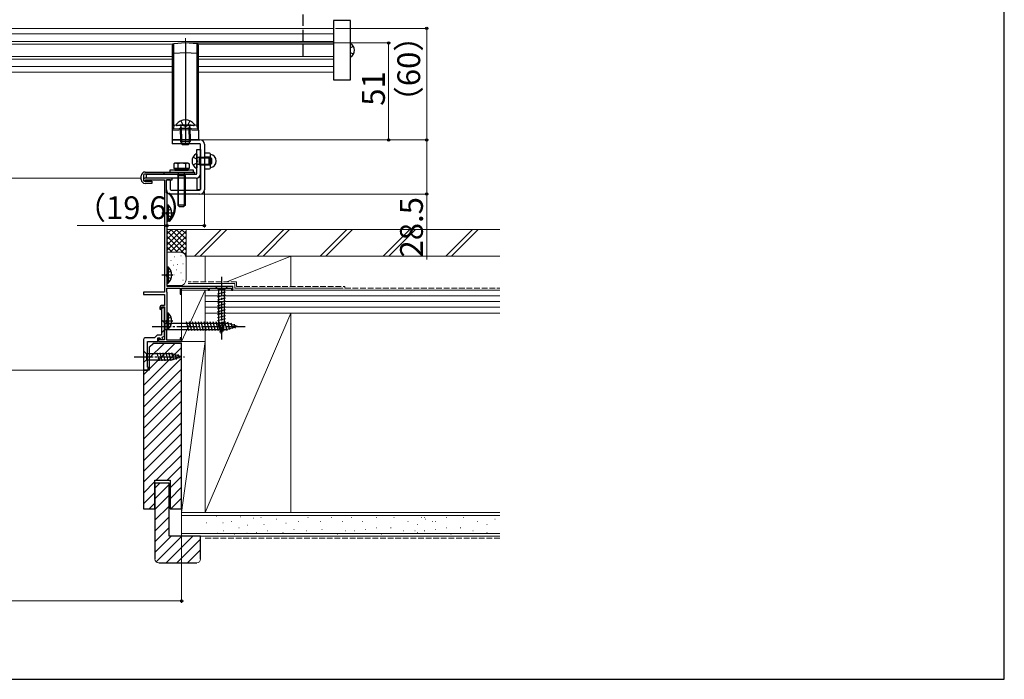
# Model space of a CAD drawing. Extents: x 105 to 1155, y 126 to 1689.
# Drawn here: x 637 to 1155, y 126 to 473 of the extents above; entities that cross this region are included whole.
import ezdxf

# ---------------------------------------------------------------- set-up
doc = ezdxf.new("R2010")
doc.units = 0
doc.linetypes.add('YCENTER_1', pattern=[13, 10, -1, 1, -1])
doc.linetypes.add('YHIDDEN_1', pattern=[4, 3, -1])
for name, color, linetype, lineweight in [('YKK_11E', 7, 'CONTINUOUS', 13), ('YKK_12', 2, 'CONTINUOUS', 13), ('YKK_13', 4, 'CONTINUOUS', 30), ('YKK_D', 6, 'CONTINUOUS', 13), ('YKK_ZWAK', 7, 'CONTINUOUS', 30), ('YSS_K', 3, 'CONTINUOUS', 13), ('YSS_KE', 3, 'CONTINUOUS', 30)]:
    doc.layers.add(name, color=color, linetype=linetype, lineweight=lineweight)
doc.styles.add('text-b', font='txt')

msp = doc.modelspace()

# ---------------------------------------------------------------- linework, layer by layer
at = {"layer": 'YKK_11E', "linetype": 'ByBlock', "lineweight": -2, "ltscale": 0.5}
for p, q in [((702, 389.04), (702, 388.34)), ((717, 389.74), (702.7, 389.74)), ((703, 388.34), (703, 388.84)), ((703, 388.84), (713, 388.84)), ((713, 388.84), (713, 329.74)), ((714, 381.94), (714, 388.84)), ((714, 388.84), (717, 388.84)), ((717, 388.84), (717, 389.74)), ((702, 388.34), (703, 388.34)), ((714.2, 381.74), (714, 381.94)), ((714.4, 381.54), (714.2, 381.74)), ((714.4, 332.74), (714.4, 381.54)), ((714.2, 329.89), (714.2, 331.84)), ((714.2, 331.84), (721.3, 331.84)), ((749, 332.74), (714.4, 332.74)), ((721.3, 331.84), (721.3, 328.74)), ((722, 328.74), (722, 331.84)), ((722, 331.84), (736, 331.84)), ((736, 331.84), (736, 330.74)), ((736.7, 330.74), (736.7, 331.84)), ((736.7, 331.84), (748.3, 331.84)), ((748.3, 331.84), (748.3, 330.74)), ((749, 330.74), (749, 332.74)), ((713, 329.74), (702, 329.74)), ((702, 329.74), (702, 328.44)), ((702, 328.44), (713, 328.44)), ((713, 328.44), (713, 322.74)), ((714.3, 329.71), (714.2, 329.89)), ((714.4, 329.54), (714.3, 329.71)), ((714.4, 310.24), (714.4, 329.54)), ((721.3, 328.74), (722, 328.74)), ((736, 330.74), (736.7, 330.74)), ((748.3, 330.74), (749, 330.74)), ((710.6, 321.74), (710.6, 320.84)), ((711.4, 321.04), (711.4, 321.94)), ((711.4, 321.94), (713, 321.94)), ((713, 322.74), (711.6, 322.74)), ((713, 321.04), (712.5, 321.54)), ((713, 321.94), (713, 304.64)), ((710.6, 320.84), (710.9, 320.54)), ((710.9, 320.54), (711.4, 321.04)), ((711.5, 320.54), (711.5, 307.14)), ((713, 306.56), (713, 321.04)), ((707.8, 305.74), (703, 305.74)), ((709.2, 307.14), (707.8, 305.74)), ((711.5, 307.14), (709.2, 307.14)), ((709.6, 303.74), (709.6, 305.74)), ((709.6, 305.74), (710.6, 305.74)), ((710.6, 305.74), (710.95, 304.76)), ((711.74, 306.11), (713, 306.56)), ((712.08, 305.17), (711.74, 306.11)), ((714.2, 309.89), (714.3, 310.07)), ((714.2, 304.54), (714.2, 309.89)), ((714.3, 310.07), (714.4, 310.24)), ((722, 305.74), (721.3, 305.74)), ((721.3, 305.74), (721.3, 304.54)), ((722, 303.74), (722, 305.74)), ((702, 304.74), (702, 288.74)), ((704, 290.24), (704, 303.74)), ((704, 303.74), (709.6, 303.74)), ((710.6, 305.54), (709.9, 305.54)), ((709.9, 305.54), (709.9, 303.74)), ((709.9, 303.74), (722, 303.74)), ((710.6, 304.64), (710.6, 305.54)), ((713, 304.64), (710.6, 304.64)), ((710.95, 304.76), (712.08, 305.17)), ((721.3, 304.54), (714.2, 304.54)), ((704.5, 290.24), (704, 290.24)), ((704.5, 288.74), (704.5, 290.24)), ((702, 288.74), (704.5, 288.74))]:
    msp.add_line(p, q, dxfattribs=at)
for centre, radius in [((702.7, 389.04), 0.7), ((711.6, 321.74), 1), ((712.5, 320.54), 1), ((703, 304.74), 1)]:
    msp.add_arc(centre, radius, 90, 180, dxfattribs=at)
at = {"layer": 'YKK_12'}
for p, q in [((802, 468.5), (290, 468.5)), ((802, 465.6), (290, 465.6)), ((802, 461.67), (290, 461.67)), ((717.31, 460.2), (306.69, 460.2)), ((802, 460.2), (730.69, 460.2)), ((307, 453.8), (717, 453.8)), ((307, 452.33), (717, 452.33)), ((802, 453.8), (731, 453.8)), ((802, 452.33), (731, 452.33)), ((307, 448.4), (717, 448.4)), ((802, 448.4), (731, 448.4)), ((307, 445.5), (717, 445.5)), ((802, 445.5), (731, 445.5)), ((323.2, 389.74), (700.8, 389.74)), ((702, 389.74), (702.7, 389.74)), ((321.7, 288.74), (702.3, 288.74))]:
    msp.add_line(p, q, dxfattribs=at)
at = {"layer": 'YKK_12', "linetype": 'YCENTER_1'}
msp.add_line((724, 463.34), (724, 407.34), dxfattribs=at)
at = {"layer": 'YKK_13', "linetype": 'YHIDDEN_1', "ltscale": 2}
msp.add_line((785.99, 453.8), (786, 846.3), dxfattribs=at)
at = {"layer": 'YKK_13'}
for p, q in [((811, 472.6), (802, 472.6)), ((802, 472.6), (802, 441.4)), ((811, 441.4), (811, 472.6)), ((717, 459.47), (717, 455.48)), ((724, 460.84), (717.94, 460.47)), ((724, 460.84), (724, 455.85)), ((730.06, 460.47), (724, 460.84)), ((731, 455.48), (731, 459.47)), ((812.47, 459.05), (811, 458.32)), ((717.94, 455.48), (717, 455.48)), ((717, 455.48), (717, 417.47)), ((717.94, 455.48), (724, 455.85)), ((717.94, 417.47), (717.94, 455.48)), ((724, 455.85), (724, 417.84)), ((724, 455.85), (730.06, 455.48)), ((730.06, 455.48), (730.06, 417.47)), ((730.06, 455.48), (731, 455.48)), ((731, 417.47), (731, 455.48)), ((812.47, 454.95), (811, 455.68)), ((802, 441.4), (811, 441.4)), ((721.65, 419.85), (722.85, 417.44)), ((726.35, 419.85), (725.14, 417.44)), ((717, 414.94), (724, 415.34)), ((717, 414.94), (717, 409.84)), ((724, 415.84), (717.47, 415.44)), ((724, 417.84), (717.94, 417.47)), ((719.25, 417.94), (719.25, 417.84)), ((728.25, 417.34), (719.75, 417.34)), ((721.5, 415.94), (721.72, 416.54)), ((721.5, 415.94), (726.5, 415.94)), ((721.5, 412.84), (721.5, 415.94)), ((721.93, 415.94), (721.74, 416.86)), ((721.93, 412.84), (721.93, 415.94)), ((724, 416.83), (722.85, 417.44)), ((724, 415.84), (724, 417.84)), ((730.06, 417.47), (724, 417.84)), ((724, 416.83), (725.14, 417.44)), ((730.53, 415.44), (724, 415.84)), ((724, 415.34), (731, 414.94)), ((724, 415.34), (724, 409.84)), ((726.07, 415.94), (726.26, 416.86)), ((726.07, 412.84), (726.07, 415.94)), ((726.5, 415.94), (726.28, 416.54)), ((726.5, 412.84), (726.5, 415.94)), ((728.75, 417.94), (728.75, 417.84)), ((731, 414.94), (731, 409.84)), ((724, 409.84), (717, 409.84)), ((717, 409.84), (731.7, 409.84)), ((717, 409.84), (717, 407.84)), ((721.5, 412.84), (721.5, 409.04)), ((721.93, 412.84), (721.93, 408.12)), ((731, 409.84), (724, 409.84)), ((726.07, 412.84), (726.07, 408.12)), ((726.5, 412.84), (726.5, 409.04)), ((731.5, 407.84), (717, 407.84)), ((721.5, 409.04), (722.3, 407.34)), ((721.5, 409.04), (726.5, 409.04)), ((722.3, 407.34), (725.7, 407.34)), ((725.7, 407.34), (726.5, 409.04)), ((730, 404.74), (732, 404.74)), ((730, 392.24), (730, 404.74)), ((732, 383.84), (732, 407.34)), ((732, 404.74), (732, 392.04)), ((734, 407.54), (734, 383.64)), ((730, 402.34), (730, 395.15)), ((731.4, 400.36), (730.38, 400.6)), ((731.4, 400.74), (730.59, 400.6)), ((731.4, 396.74), (731.4, 400.74)), ((731.4, 400.74), (736.6, 400.74)), ((731.4, 400.36), (737.36, 400.36)), ((734, 402.29), (734, 395.19)), ((736.7, 402.79), (734.5, 402.79)), ((736.7, 400.77), (734.5, 400.77)), ((736.6, 396.74), (736.6, 400.74)), ((738, 400.04), (736.6, 400.74)), ((737.2, 395.19), (737.2, 402.29)), ((738, 397.44), (738, 400.04)), ((728.25, 393.94), (715.75, 393.94)), ((715.75, 393.94), (715.75, 392.94)), ((718.5, 397.54), (717.96, 397.23)), ((717.96, 397.23), (717.96, 394.74)), ((726.04, 394.74), (717.96, 394.74)), ((718.47, 394.74), (725.53, 394.74)), ((718.47, 394.74), (718.47, 393.94)), ((718.47, 393.94), (725.53, 393.94)), ((725.5, 397.54), (718.5, 397.54)), ((719.98, 397.23), (719.98, 394.74)), ((724.02, 397.23), (724.02, 394.74)), ((725.5, 397.54), (726.04, 397.23)), ((725.53, 394.74), (725.53, 393.94)), ((726.04, 397.23), (726.04, 394.74)), ((728.25, 392.94), (728.25, 393.94)), ((731.4, 397.12), (730.38, 396.88)), ((731.4, 396.74), (730.59, 396.89)), ((731.4, 397.12), (737.36, 397.12)), ((731.4, 396.74), (736.6, 396.74)), ((736.7, 396.72), (734.5, 396.72)), ((734.5, 394.69), (736.7, 394.69)), ((736.6, 396.74), (738, 397.44)), ((700.8, 388.94), (700.8, 390.94)), ((702, 391.24), (702, 388.64)), ((728.8, 391.74), (702.5, 391.74)), ((702.8, 392.94), (728.8, 392.94)), ((703.5, 391.74), (729.5, 391.74)), ((703.5, 389.74), (703.5, 391.74)), ((729.7, 389.74), (703.5, 389.74)), ((712.8, 391.74), (712.8, 392.94)), ((714, 383.64), (714, 388.84)), ((716, 388.84), (714, 388.84)), ((715.75, 392.94), (728.25, 392.94)), ((716, 388.84), (716, 383.84)), ((720, 390.94), (720.38, 391.6)), ((724, 390.94), (720, 390.94)), ((720, 390.94), (720, 375.54)), ((720.38, 391.6), (720.38, 392.94)), ((720.38, 375.16), (720.38, 391.6)), ((723.62, 391.6), (723.62, 392.94)), ((723.62, 375.16), (723.62, 391.6)), ((724, 390.94), (723.62, 391.6)), ((724, 375.54), (724, 390.94)), ((728.8, 392.94), (728.8, 391.74)), ((730, 389.76), (730, 383.74)), ((732, 392.04), (732, 383.74)), ((702.5, 388.14), (706.3, 388.14)), ((706.3, 386.94), (702.8, 386.94)), ((706.3, 388.14), (706.3, 386.94)), ((730, 383.74), (732, 383.74)), ((731.7, 381.34), (716.3, 381.34)), ((716.5, 383.34), (731.5, 383.34)), ((714.4, 375.59), (714.4, 367.09)), ((714.4, 375.59), (714.9, 375.59)), ((714.4, 373.34), (714.4, 369.34)), ((714.9, 375.59), (714.9, 367.09)), ((724, 375.54), (720, 375.54)), ((720, 375.54), (720.8, 374.74)), ((720.8, 374.74), (723.2, 374.74)), ((724, 375.54), (723.2, 374.74)), ((714.4, 367.09), (714.9, 367.09)), ((714.4, 342.99), (714.4, 334.49)), ((714.4, 342.99), (714.9, 342.99)), ((714.9, 342.99), (714.9, 334.49)), ((714.4, 340.74), (714.4, 336.74)), ((714.4, 334.49), (714.9, 334.49)), ((746.1, 332.74), (739.9, 332.74)), ((739.9, 332.74), (741.45, 331.19)), ((746.1, 332.74), (744.55, 331.19)), ((740.9, 328.77), (745.1, 329.89)), ((740.9, 327.21), (745.1, 328.34)), ((740.9, 325.66), (745.1, 326.78)), ((741.45, 331.19), (741.45, 312.66)), ((744.55, 331.19), (741.45, 331.19)), ((744.55, 312.66), (744.55, 331.19)), ((740.9, 324.11), (745.1, 325.23)), ((740.9, 322.55), (745.1, 323.68)), ((740.9, 321), (745.1, 322.13)), ((714.4, 318.79), (714.4, 310.29)), ((714.4, 318.79), (714.9, 318.79)), ((714.4, 316.54), (714.4, 312.54)), ((714.9, 318.79), (714.9, 310.29)), ((740.9, 319.45), (745.1, 320.57)), ((740.9, 317.89), (745.1, 319.02)), ((740.9, 316.34), (745.1, 317.47)), ((711.5, 315.24), (711.5, 308.24)), ((711.5, 315.24), (713.25, 313.49)), ((713.25, 313.49), (713.25, 309.99)), ((713.25, 313.49), (745.95, 313.49)), ((725.87, 309.44), (724.64, 314.04)), ((727.42, 309.44), (726.19, 314.04)), ((728.97, 309.44), (727.74, 314.04)), ((730.53, 309.44), (729.29, 314.04)), ((732.08, 309.44), (730.85, 314.04)), ((733.63, 309.44), (732.4, 314.04)), ((735.19, 309.44), (733.95, 314.04)), ((736.74, 309.44), (735.51, 314.04)), ((738.29, 309.44), (737.06, 314.04)), ((739.84, 309.44), (738.61, 314.04)), ((741.4, 309.44), (740.16, 314.04)), ((740.9, 314.79), (745.1, 315.91)), ((740.9, 313.24), (745.1, 314.36)), ((741.16, 311.75), (745.1, 312.81)), ((743, 307.74), (741.45, 312.66)), ((741.61, 310.32), (744.64, 311.13)), ((742.95, 309.44), (741.72, 314.04)), ((743, 307.74), (744.55, 312.66)), ((744.5, 309.44), (743.27, 314.04)), ((746.05, 309.45), (744.82, 314.04)), ((751.5, 311.74), (745.95, 313.49)), ((751.5, 311.74), (745.95, 309.99)), ((747.49, 309.9), (746.41, 313.92)), ((748.92, 310.35), (748.1, 313.39)), ((750.35, 310.8), (749.8, 312.85)), ((711.5, 308.24), (713.25, 309.99)), ((713.25, 309.99), (745.95, 309.99)), ((714.4, 310.29), (714.9, 310.29)), ((742.06, 308.89), (744.11, 309.44)), ((702, 298.84), (702, 292.64)), ((702, 298.84), (703.55, 297.29)), ((717.08, 297.29), (703.55, 297.29)), ((703.55, 297.29), (703.55, 294.19)), ((710.29, 293.64), (709.17, 297.84)), ((711.84, 293.64), (710.72, 297.84)), ((713.4, 293.64), (712.27, 297.84)), ((714.95, 293.64), (713.82, 297.84)), ((716.5, 293.64), (715.38, 297.84)), ((717.99, 293.9), (716.93, 297.84)), ((722, 295.74), (717.08, 297.29)), ((722, 295.74), (717.08, 294.19)), ((719.42, 294.35), (718.6, 297.39)), ((720.85, 294.8), (720.3, 296.85)), ((702, 292.64), (703.55, 294.19)), ((703.55, 294.19), (717.08, 294.19))]:
    msp.add_line(p, q, dxfattribs=at)
at = {"layer": 'YKK_13', "linetype": 'YHIDDEN_1'}
for p, q in [((728.03, 400.79), (729.85, 399.89)), ((730.46, 398.74), (729.85, 399.89)), ((728.03, 396.69), (729.85, 397.6)), ((730.46, 398.74), (729.85, 397.6)), ((716.49, 373.42), (714.58, 372.49)), ((714.58, 372.49), (713.98, 371.34)), ((714.58, 370.2), (713.98, 371.34)), ((716.49, 369.27), (714.58, 370.2)), ((714.58, 339.89), (713.98, 338.74)), ((714.58, 337.6), (713.98, 338.74)), ((716.49, 340.82), (714.58, 339.89)), ((716.49, 336.67), (714.58, 337.6)), ((716.49, 316.62), (714.58, 315.69)), ((714.58, 315.69), (713.98, 314.54)), ((714.58, 313.4), (713.98, 314.54)), ((716.49, 312.47), (714.58, 313.4))]:
    msp.add_line(p, q, dxfattribs=at)
at = {"layer": 'YKK_13', "linetype": 'YCENTER_1'}
for p, q in [((717.35, 371.34), (711.68, 371.34)), ((717.35, 338.74), (711.68, 338.74)), ((743, 337.74), (743, 304.83)), ((706.5, 311.74), (756.5, 311.74)), ((717.35, 314.54), (711.68, 314.54)), ((697, 295.74), (723.48, 295.74))]:
    msp.add_line(p, q, dxfattribs=at)
at = {"layer": 'YKK_13'}
for centre, radius, start, end in [((718, 459.47), 1, 93.5, 180), ((730, 459.47), 1, 0, 86.5), ((808.8, 457), 4.2, 301.5881, 58.4119), ((724, 414.44), 5.9, 36.3816, 143.6184), ((717.5, 414.94), 0.5, 93.5, 180), ((719.75, 417.84), 0.5, 180, 270), ((721.15, 416.74), 0.6, 340.0304, 90), ((726.85, 416.74), 0.6, 90, 199.9696), ((728.25, 417.84), 0.5, 270, 0), ((730.5, 414.94), 0.5, 0, 86.5), ((731.7, 407.54), 2.3, 0, 90), ((731.5, 407.34), 0.5, 0, 90), ((731.7, 398.74), 4.2, 117.281, 242.719), ((729.85, 402.34), 0.154, 0, 117.281), ((730.5, 401.09), 0.5, 180, 280.091), ((734.5, 402.29), 0.5, 90, 180), ((734.5, 401.27), 0.5, 180, 270), ((734.5, 400.27), 0.5, 90, 180), ((736.7, 402.29), 0.5, 0, 90), ((736.7, 401.27), 0.5, 270, 0), ((736.7, 400.27), 0.5, 0, 90), ((736.69, 398.74), 3.54, 278.2317, 81.7683), ((718.97, 395.75), 1.79, 55.6158, 124.3842), ((722, 390.86), 6.69, 72.412, 107.588), ((725.03, 395.75), 1.79, 55.6158, 124.3842), ((729.85, 395.15), 0.154, 242.719, 0), ((730.5, 396.4), 0.5, 79.909, 180), ((734.5, 397.22), 0.5, 180, 270), ((734.5, 396.22), 0.5, 90, 180), ((734.5, 395.19), 0.5, 180, 270), ((736.7, 397.22), 0.5, 270, 0), ((736.7, 396.22), 0.5, 0, 90), ((736.7, 395.19), 0.5, 270, 0), ((702.8, 390.94), 2, 90, 180), ((702.8, 388.94), 2, 180, 270), ((702.5, 391.24), 0.5, 90, 180), ((702.5, 388.64), 0.5, 180, 270), ((729.5, 392.24), 0.5, 270, 0), ((729.7, 392.04), 2.3, 270, 0), ((716.3, 383.64), 2.3, 180, 270), ((716.5, 383.84), 0.5, 180, 270), ((731.5, 383.84), 0.5, 270, 0), ((731.7, 383.64), 2.3, 270, 0), ((711.36, 371.34), 5.53, 309.7941, 50.2059), ((711.36, 338.74), 5.53, 309.7941, 50.2059), ((711.36, 314.54), 5.53, 309.7941, 50.2059)]:
    msp.add_arc(centre, radius, start, end, dxfattribs=at)
at = {"layer": 'YKK_13', "extrusion": (0, 0, -1)}
for centre, major_axis, start_param, end_param in [((718, 455.47), (0.06, -5.01), 1.573928, 3.140998), ((730, 455.47), (-0.06, -5.01), 3.142188, 4.709257)]:
    msp.add_ellipse(centre, major_axis=major_axis, ratio=0.012158, start_param=start_param, end_param=end_param, dxfattribs=at)
at = {"layer": 'YKK_13'}
for points, knots in [([(717.94, 417.47), (717.69, 417.47), (717.44, 417.47), (717.1, 417.47), (717, 417.47), (717, 417.47)], [0, 0, 0, 0, 0.5, 0.5, 1, 1, 1, 1]), ([(717, 417.47), (717, 417.42), (717, 417.31), (717, 417.16), (717, 417.01), (717, 416.87), (717, 416.72), (717, 416.58), (717, 416.45), (717, 416.22), (717, 415.91), (717, 415.61), (717, 415.39), (717, 415.23), (717, 415.1), (717, 415.01), (717, 414.95), (717, 414.95), (717, 414.94)], [0, 0, 0, 0, 0.0357559, 0.0709283, 0.1056639, 0.1401148, 0.1744372, 0.2087889, 0.2433272, 0.2782071, 0.3892691, 0.5047129, 0.5865487, 0.6673214, 0.7480517, 0.8297618, 0.9134382, 1, 1, 1, 1]), ([(717.94, 417.47), (717.93, 417.32), (717.92, 417.05), (717.83, 416.57), (717.68, 416.06), (717.53, 415.66), (717.5, 415.54), (717.48, 415.5)], [0, 0, 0, 0, 0.16415, 0.301239, 0.560048, 0.839331, 1, 1, 1, 1]), ([(724, 415.84), (724, 415.84), (724, 415.79), (724, 415.6), (724, 415.47), (724, 415.34)], [0, 0, 0, 0, 0.5, 0.5, 1, 1, 1, 1]), ([(730.06, 417.47), (730.18, 417.47), (730.3, 417.47), (730.53, 417.47), (730.64, 417.47), (730.82, 417.47), (730.89, 417.47), (730.98, 417.47), (731, 417.47), (731, 417.47)], [0, 0, 0, 0, 0.25, 0.25, 0.5, 0.5, 0.75, 0.75, 1, 1, 1, 1]), ([(730.06, 417.47), (730.07, 417.33), (730.08, 417.06), (730.16, 416.58), (730.29, 416.15), (730.42, 415.81), (730.49, 415.6), (730.51, 415.53), (730.52, 415.5)], [0, 0, 0, 0, 0.150628, 0.298432, 0.554872, 0.708516, 0.860446, 1, 1, 1, 1]), ([(731, 414.94), (731, 414.94), (731, 414.95), (731, 414.96), (731, 414.99), (731, 415.03), (731, 415.08), (731, 415.13), (731, 415.2), (731, 415.29), (731, 415.38), (731, 415.48), (731, 415.65), (731, 415.91), (731, 416.26), (731, 416.58), (731, 416.87), (731, 417.16), (731, 417.36), (731, 417.47)], [0, 0, 0, 0, 0.047611, 0.094251, 0.140062, 0.185191, 0.229792, 0.274024, 0.318053, 0.362043, 0.406161, 0.450573, 0.49544, 0.610766, 0.721943, 0.791285, 0.859906, 0.929067, 1, 1, 1, 1])]:
    msp.add_open_spline(points, degree=3, knots=knots, dxfattribs=at)
at = {"layer": 'YKK_D'}
for p, q in [((803, 468.5), (852, 468.5)), ((851, 409.84), (851, 468.5)), ((725, 460.84), (832, 460.84)), ((831, 409.84), (831, 460.84)), ((732.7, 409.84), (832, 409.84)), ((732.7, 409.84), (852, 409.84)), ((845.51, 409.84), (852, 409.84)), ((851, 409.84), (851, 381.34)), ((732.7, 381.34), (852, 381.34)), ((734, 382.64), (734, 363.74)), ((851, 381.34), (851, 346.84)), ((714.4, 364.74), (667, 364.74)), ((714.4, 367.25), (714.4, 363.74)), ((734, 364.74), (714.4, 364.74)), ((722, 303.04), (722, 166.24)), ((302, 167.24), (722, 167.24))]:
    msp.add_line(p, q, dxfattribs=at)
at = {"layer": 'YKK_D', "linetype": 'ByBlock', "lineweight": -2}
for centre, radius in [((851, 468.5), 0.638), ((831, 460.84), 0.638), ((831, 409.84), 0.637), ((851, 409.84), 0.637), ((851, 409.84), 0.638), ((851, 381.34), 0.637), ((714.4, 364.74), 0.637), ((734, 364.74), 0.637), ((722, 167.24), 0.637)]:
    msp.add_circle(centre, radius, dxfattribs=at)
at = {"layer": 'YKK_ZWAK'}
for p, q in [((1155, 126), (1155, 1656)), ((105, 126), (1155, 126))]:
    msp.add_line(p, q, dxfattribs=at)
at = {"layer": 'YSS_K'}
for p, q in [((724.4, 362.74), (714.4, 362.74)), ((714.4, 354.71), (722.43, 362.74)), ((714.4, 357.54), (719.6, 362.74)), ((714.4, 360.37), (716.77, 362.74)), ((716.37, 362.74), (724.4, 354.71)), ((719.19, 362.74), (724.4, 357.54)), ((722.02, 362.74), (724.4, 360.37)), ((724.4, 362.74), (889.5, 362.74)), ((724.4, 347.74), (724.4, 362.74)), ((714.4, 351.88), (724.4, 361.89)), ((714.4, 361.88), (724.4, 351.88)), ((714.4, 359.05), (724.4, 349.05)), ((716.08, 350.74), (724.4, 359.05)), ((724.4, 347.74), (724.4, 360.74)), ((714.4, 356.23), (719.88, 350.74)), ((714.4, 353.4), (717.07, 350.72)), ((718.91, 350.74), (724.4, 356.23)), ((721.72, 350.72), (724.4, 353.4)), ((721.4, 350.74), (714.4, 350.74)), ((718.26, 348.25), (718.46, 348.25)), ((721.59, 348.91), (721.79, 348.91)), ((723.6, 349.77), (724.4, 350.57)), ((724.4, 348.74), (889.5, 348.74)), ((724.4, 336.24), (724.4, 347.74)), ((734.5, 348.74), (734.5, 335.24)), ((734.5, 348.74), (779.5, 348.74)), ((745.75, 335.24), (779.5, 348.74)), ((779.5, 348.74), (779.5, 332.74)), ((716.4, 346.41), (716.6, 346.41)), ((717.59, 343.91), (717.79, 343.91)), ((719.93, 344.24), (720.13, 344.24)), ((722.6, 344.57), (722.8, 344.57)), ((717.92, 338.9), (718.12, 338.9)), ((719.32, 341.45), (719.52, 341.45)), ((721.59, 339.9), (721.79, 339.9)), ((714.7, 333.24), (721.4, 333.24)), ((722.6, 336.06), (722.8, 336.06)), ((750, 334.24), (725.4, 334.24)), ((750, 334.24), (750, 331.74)), ((750, 331.74), (807.01, 331.74)), ((722, 330.74), (734.5, 330.74)), ((734.5, 330.74), (722, 303.74)), ((722, 303.74), (722, 330.74)), ((734.5, 318.74), (734.5, 330.74)), ((889.5, 330.74), (734.5, 330.74)), ((734.5, 303.74), (734.5, 330.74)), ((889.5, 327.74), (734.5, 327.74)), ((889.5, 324.74), (734.5, 324.74)), ((889.5, 321.74), (734.5, 321.74)), ((779.5, 318.74), (734.5, 318.74)), ((889.5, 318.74), (734.5, 318.74)), ((734.5, 318.74), (734.5, 213.74)), ((734.5, 213.74), (779.5, 318.74)), ((779.5, 318.74), (779.5, 213.74)), ((722, 300.59), (702, 280.59)), ((718.49, 302.74), (705, 289.25)), ((712.83, 302.74), (705, 294.91)), ((707.17, 302.74), (705, 300.56)), ((734.5, 303.74), (722, 213.74)), ((722, 303.74), (734.5, 303.74)), ((722, 303.74), (734.5, 303.74)), ((734.5, 213.74), (734.5, 303.74)), ((734.5, 213.74), (734.5, 303.74)), ((734.5, 213.74), (734.5, 303.74)), ((722, 294.94), (702, 274.94)), ((722, 289.28), (702, 269.28)), ((704.49, 288.74), (702, 286.25)), ((722, 283.62), (702, 263.62)), ((722, 277.97), (702, 257.97)), ((722, 272.31), (702, 252.31)), ((722, 266.65), (702, 246.65)), ((722, 261), (702, 241)), ((722, 255.34), (702, 235.34)), ((722, 249.68), (702, 229.68)), ((722, 244.02), (708.71, 230.74)), ((722, 238.37), (714.37, 230.74)), ((708, 230.02), (702, 224.02)), ((710.6, 229.24), (708, 226.64)), ((708, 220.98), (715.5, 228.48)), ((722, 232.71), (716, 226.71)), ((708, 224.37), (702, 218.37)), ((708, 215.32), (715.5, 222.82)), ((722, 227.05), (716, 221.05)), ((708, 218.71), (705.03, 215.74)), ((722, 221.4), (716.34, 215.74)), ((708, 209.67), (715.5, 217.17)), ((722, 213.74), (779.5, 213.74)), ((889.5, 213.74), (722, 213.74)), ((722, 201.24), (722, 213.74)), ((708, 204.01), (715.5, 211.51)), ((889.5, 212.24), (722, 212.24)), ((735.12, 208.29), (735.32, 208.29)), ((740.18, 211.91), (740.38, 211.91)), ((743.69, 208.29), (743.89, 208.29)), ((748.04, 209.03), (748.24, 209.03)), ((752.98, 211.52), (753.18, 211.52)), ((759.61, 210.74), (759.81, 210.74)), ((763.7, 211.17), (763.9, 211.17)), ((765.35, 207.38), (765.55, 207.38)), ((771.94, 210.35), (772.14, 210.35)), ((776.88, 208.2), (777.08, 208.2)), ((783.48, 209.03), (783.68, 209.03)), ((788.42, 211.17), (788.62, 211.17)), ((794.95, 209.03), (795.15, 209.03)), ((800.72, 211.17), (800.92, 211.17)), ((806.49, 209.03), (806.69, 209.03)), ((811.43, 211.17), (811.63, 211.17)), ((817.2, 209.03), (817.4, 209.03)), ((824.62, 211.17), (824.82, 211.17)), ((833.68, 211.17), (833.88, 211.17)), ((841.1, 209.03), (841.3, 209.03)), ((846.05, 207.38), (846.25, 207.38)), ((848.11, 211.17), (848.31, 211.17)), ((849.89, 211.17), (850.09, 211.17)), ((850.17, 210.35), (850.37, 210.35)), ((853.88, 209.03), (854.08, 209.03)), ((855.66, 209.03), (855.86, 209.03)), ((861.3, 211.17), (861.5, 211.17)), ((870.36, 211.17), (870.56, 211.17)), ((877.78, 209.03), (877.98, 209.03)), ((882.72, 207.38), (882.92, 207.38)), ((886.84, 210.35), (887.04, 210.35)), ((708, 198.35), (715.5, 205.85)), ((889.5, 202.74), (722, 202.74)), ((740.96, 202.84), (741.16, 202.84)), ((743.92, 204.08), (744.12, 204.08)), ((749.69, 202.43), (749.89, 202.43)), ((752.16, 205.73), (752.36, 205.73)), ((756.3, 202.84), (756.5, 202.84)), ((756.49, 207.12), (756.69, 207.12)), ((761.23, 203.26), (761.43, 203.26)), ((766.99, 204.08), (767.19, 204.08)), ((775.24, 203.26), (775.44, 203.26)), ((781.01, 204.91), (781.21, 204.91)), ((787.6, 204.08), (787.8, 204.08)), ((795.77, 204.91), (795.97, 204.91)), ((804.01, 202.43), (804.21, 202.43)), ((808.13, 204.08), (808.33, 204.08)), ((813.08, 204.08), (813.28, 204.08)), ((818.85, 204.91), (819.05, 204.91)), ((824.62, 205.73), (824.82, 205.73)), ((827.09, 202.43), (827.29, 202.43)), ((832.03, 205.73), (832.23, 205.73)), ((838.63, 204.08), (838.83, 204.08)), ((844.81, 204.08), (845.01, 204.08)), ((846.05, 203.26), (846.25, 203.26)), ((849.76, 204.08), (849.96, 204.08)), ((855.53, 204.91), (855.73, 204.91)), ((861.3, 205.73), (861.5, 205.73)), ((863.77, 202.43), (863.97, 202.43)), ((868.71, 205.73), (868.91, 205.73)), ((875.31, 204.08), (875.51, 204.08)), ((882.72, 203.26), (882.92, 203.26)), ((708, 192.7), (716.54, 201.24)), ((708.69, 187.73), (722.2, 201.24)), ((713.86, 187.24), (727.86, 201.24)), ((719.51, 187.24), (732, 199.73)), ((889.5, 201.24), (722, 201.24)), ((725.17, 187.24), (732, 194.07))]:
    msp.add_line(p, q, dxfattribs=at)
at = {"layer": 'YSS_K', "linetype": 'Continuous'}
for p, q in [((728.78, 348.74), (742.78, 362.74)), ((731.78, 348.74), (745.78, 362.74)), ((761.88, 348.74), (775.88, 362.74)), ((764.88, 348.74), (778.88, 362.74)), ((794.97, 348.74), (808.97, 362.74)), ((797.97, 348.74), (811.97, 362.74)), ((828.06, 348.74), (842.06, 362.74)), ((831.06, 348.74), (845.06, 362.74)), ((861.15, 348.74), (875.15, 362.74)), ((864.15, 348.74), (878.15, 362.74))]:
    msp.add_line(p, q, dxfattribs=at)
at = {"layer": 'YSS_K', "linetype": 'YHIDDEN_1'}
for p, q in [((751, 335.24), (725.4, 335.24)), ((751, 335.24), (751, 332.74)), ((751, 332.74), (808.01, 332.74)), ((808.01, 332.74), (808.01, 331.74)), ((808.01, 331.74), (889.5, 331.74)), ((889.5, 200.24), (734.5, 200.24))]:
    msp.add_line(p, q, dxfattribs=at)
at = {"layer": 'YSS_K', "linetype": 'ByBlock', "lineweight": -2, "ltscale": 0.5}
for p, q in [((707, 302.74), (705, 300.74)), ((705, 300.74), (705, 288.74)), ((722, 302.74), (707, 302.74)), ((722, 215.74), (722, 302.74)), ((705, 288.74), (702, 288.74)), ((702, 288.74), (702, 215.74)), ((708, 215.74), (708, 230.74)), ((708, 230.74), (716, 230.74)), ((708, 229.24), (708, 189.24)), ((715.5, 229.24), (708, 229.24)), ((715.5, 201.24), (715.5, 229.24)), ((716, 230.74), (716, 215.74)), ((702, 215.74), (708, 215.74)), ((716, 215.74), (722, 215.74)), ((732, 201.24), (715.5, 201.24)), ((732, 189.24), (732, 201.24)), ((710, 187.24), (730, 187.24))]:
    msp.add_line(p, q, dxfattribs=at)
at = {"layer": 'YSS_K'}
for centre, radius, start, end in [((721.4, 347.74), 3, 360, 90), ((721.4, 336.24), 3, 270, 360), ((710, 189.24), 2, 180, 270), ((730, 189.24), 2, 270, 360)]:
    msp.add_arc(centre, radius, start, end, dxfattribs=at)
at = {"layer": 'YSS_KE'}
msp.add_line((105, 126), (1155, 126), dxfattribs=at)

# ---------------------------------------------------------------- texts
at = {"layer": 'YKK_D', "style": 'text-b'}
for s, p in [('（60）', (847.57, 421.75)), ('51', (829, 427.81)), ('28.5', (849, 347.95))]:
    msp.add_text(s, height=12, rotation=90, dxfattribs=at).set_placement(p)
msp.add_text('（19.6）', height=12, dxfattribs=at).set_placement((665.87, 368.17))

doc.saveas('drawing.dxf')
